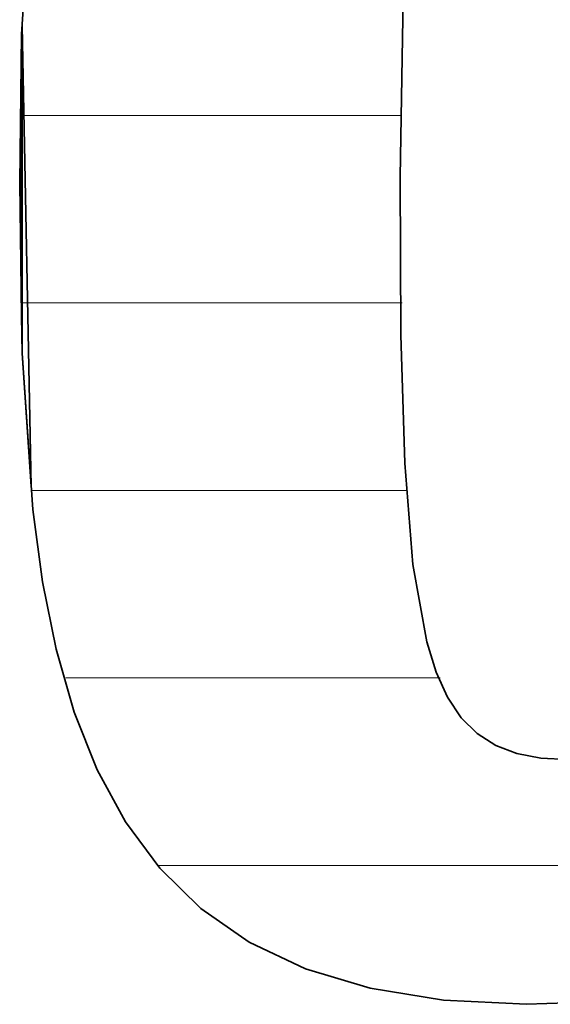
# Model space of a CAD drawing. Units: millimetres. Extents: x 59 to 11996, y 24 to 8424.
# Drawn here: x 8649 to 8669, y 254 to 291 of the extents above; entities that cross this region are included whole.
import ezdxf

# ---------------------------------------------------------------- set-up
doc = ezdxf.new("R2010")
doc.units = ezdxf.units.MM
doc.header["$MEASUREMENT"] = 0
doc.layers.add('(1) Shape lines', color=7, linetype='Continuous', lineweight=35)
doc.layers.add('(9) Sheet', color=7, linetype='Continuous', lineweight=35)

# ---------------------------------------------------------------- blocks, each defined once
blk = doc.blocks.new('HATCH_934_7937e396-88e8-4fd5-92b3-48a0576728f4')
at = {"layer": '(1) Shape lines', "color": 0, "lineweight": 9}
for p, q in [((8648.968, 287), (8648.928, 287)), ((8648.968, 280), (8648.961, 280))]:
    blk.add_line(p, q, dxfattribs=at)
blk = doc.blocks.new('HATCH_937_84e7d374-ad6f-40fb-91fe-bfa4f877c06e')
at = {"layer": '(1) Shape lines', "color": 0, "lineweight": 9}
for p, q in [((8648.974, 287), (8648.968, 287)), ((8648.986, 280), (8648.968, 280))]:
    blk.add_line(p, q, dxfattribs=at)
blk = doc.blocks.new('HATCH_938_836ca7e0-4106-4d19-833b-0f922d423669')
at = {"layer": '(1) Shape lines', "color": 0, "lineweight": 9}
for p, q in [((8648.989, 287), (8648.974, 287)), ((8648.989, 280), (8648.986, 280))]:
    blk.add_line(p, q, dxfattribs=at)
blk = doc.blocks.new('HATCH_941_9a33965e-50b6-4f24-8109-4f5cbc7f6aa2')
at = {"layer": '(1) Shape lines', "color": 0, "lineweight": 9}
for p, q in [((8649.055, 287), (8648.989, 287)), ((8649.192, 280), (8648.989, 280))]:
    blk.add_line(p, q, dxfattribs=at)
blk = doc.blocks.new('HATCH_942_4799940e-2834-4064-aaa9-2ae0832e7873')
at = {"layer": '(1) Shape lines', "color": 0, "lineweight": 9}
for p, q in [((8649.327, 294), (8649.232, 294)), ((8649.327, 287), (8649.055, 287)), ((8649.327, 280), (8649.192, 280))]:
    blk.add_line(p, q, dxfattribs=at)
blk = doc.blocks.new('HATCH_945_d9f5f038-3520-4c8a-a418-9ae9a8c9d440')
at = {"layer": '(1) Shape lines', "color": 0, "lineweight": 9}
for p, q in [((8649.331, 294), (8649.327, 294)), ((8649.348, 287), (8649.327, 287)), ((8649.366, 280), (8649.327, 280)), ((8649.384, 273), (8649.337, 273))]:
    blk.add_line(p, q, dxfattribs=at)
blk = doc.blocks.new('HATCH_946_14f03cf3-51ee-41db-8feb-9437b0a9558a')
at = {"layer": '(1) Shape lines', "color": 0, "lineweight": 9}
for p, q in [((8649.386, 294), (8649.331, 294)), ((8649.386, 287), (8649.348, 287)), ((8649.386, 280), (8649.366, 280)), ((8649.386, 273), (8649.384, 273))]:
    blk.add_line(p, q, dxfattribs=at)
blk = doc.blocks.new('HATCH_949_ac3ce0ea-ff8e-4684-b464-b8305b74e0f0')
at = {"layer": '(1) Shape lines', "color": 0, "lineweight": 9}
for p, q in [((8649.436, 294), (8649.386, 294)), ((8649.632, 287), (8649.386, 287)), ((8649.829, 280), (8649.386, 280)), ((8650.026, 273), (8649.386, 273))]:
    blk.add_line(p, q, dxfattribs=at)
blk = doc.blocks.new('HATCH_950_408c966c-4676-4340-92a9-d86e093ebdac')
at = {"layer": '(1) Shape lines', "color": 0, "lineweight": 9}
for p, q in [((8650.179, 294), (8649.436, 294)), ((8650.179, 287), (8649.632, 287)), ((8650.179, 280), (8649.829, 280)), ((8650.179, 273), (8650.026, 273))]:
    blk.add_line(p, q, dxfattribs=at)
blk = doc.blocks.new('HATCH_953_0ac1945e-1bd2-4af0-9e6e-b0c6545f89c7')
at = {"layer": '(1) Shape lines', "color": 0, "lineweight": 9}
for p, q in [((8650.194, 294), (8650.179, 294)), ((8650.211, 287), (8650.179, 287)), ((8650.228, 280), (8650.179, 280)), ((8650.245, 273), (8650.179, 273))]:
    blk.add_line(p, q, dxfattribs=at)
blk = doc.blocks.new('HATCH_954_37d29393-cac5-4ca4-9ac4-11407a110dab')
at = {"layer": '(1) Shape lines', "color": 0, "lineweight": 9}
for p, q in [((8650.259, 294), (8650.194, 294)), ((8650.259, 287), (8650.211, 287)), ((8650.259, 280), (8650.228, 280)), ((8650.259, 273), (8650.245, 273))]:
    blk.add_line(p, q, dxfattribs=at)
blk = doc.blocks.new('HATCH_957_3a7955ac-6be2-4053-aac6-3e3beefd6b5f')
at = {"layer": '(1) Shape lines', "color": 0, "lineweight": 9}
for p, q in [((8650.519, 294), (8650.259, 294)), ((8650.79, 287), (8650.259, 287)), ((8651.062, 280), (8650.259, 280)), ((8651.333, 273), (8650.259, 273)), ((8651.605, 266), (8650.62, 266))]:
    blk.add_line(p, q, dxfattribs=at)
blk = doc.blocks.new('HATCH_958_95ec8dac-dc7e-480f-a240-be9a6c5ca3e4')
at = {"layer": '(1) Shape lines', "color": 0, "lineweight": 9}
for p, q in [((8651.732, 301), (8650.364, 301)), ((8651.732, 294), (8650.519, 294)), ((8651.732, 287), (8650.79, 287)), ((8651.732, 280), (8651.062, 280)), ((8651.732, 273), (8651.333, 273)), ((8651.732, 266), (8651.605, 266))]:
    blk.add_line(p, q, dxfattribs=at)
blk = doc.blocks.new('HATCH_961_b28b6fc4-e610-47d0-9285-1992f5b197ae')
at = {"layer": '(1) Shape lines', "color": 0, "lineweight": 9}
for p, q in [((8651.737, 301), (8651.732, 301)), ((8651.745, 294), (8651.732, 294)), ((8651.753, 287), (8651.732, 287)), ((8651.761, 280), (8651.732, 280)), ((8651.769, 273), (8651.732, 273)), ((8651.777, 266), (8651.732, 266))]:
    blk.add_line(p, q, dxfattribs=at)
blk = doc.blocks.new('HATCH_962_ba97843d-66ea-479b-a05a-4bea9a09928d')
at = {"layer": '(1) Shape lines', "color": 0, "lineweight": 9}
for p, q in [((8651.781, 301), (8651.737, 301)), ((8651.781, 294), (8651.745, 294)), ((8651.781, 287), (8651.753, 287)), ((8651.781, 280), (8651.761, 280)), ((8651.781, 273), (8651.769, 273)), ((8651.781, 266), (8651.777, 266))]:
    blk.add_line(p, q, dxfattribs=at)
blk = doc.blocks.new('HATCH_965_facb8e21-948c-453d-b52c-acd268fdb4ef')
at = {"layer": '(1) Shape lines', "color": 0, "lineweight": 9}
for p, q in [((8651.878, 301), (8651.781, 301)), ((8652.044, 294), (8651.781, 294)), ((8652.21, 287), (8651.781, 287)), ((8652.377, 280), (8651.781, 280)), ((8652.543, 273), (8651.781, 273)), ((8652.709, 266), (8651.781, 266))]:
    blk.add_line(p, q, dxfattribs=at)
blk = doc.blocks.new('HATCH_966_8aba01b1-71b6-426a-ade4-db82f42dc038')
at = {"layer": '(1) Shape lines', "color": 0, "lineweight": 9}
for p, q in [((8652.837, 301), (8651.878, 301)), ((8652.837, 294), (8652.044, 294)), ((8652.837, 287), (8652.21, 287)), ((8652.837, 280), (8652.377, 280)), ((8652.837, 273), (8652.543, 273)), ((8652.837, 266), (8652.709, 266))]:
    blk.add_line(p, q, dxfattribs=at)
blk = doc.blocks.new('HATCH_969_cf271fbd-ef8a-4051-9e4f-7adc3429711c')
at = {"layer": '(1) Shape lines', "color": 0, "lineweight": 9}
for p, q in [((8652.837, 301), (8652.837, 301)), ((8652.838, 294), (8652.837, 294)), ((8652.838, 287), (8652.837, 287)), ((8652.838, 280), (8652.837, 280)), ((8652.839, 273), (8652.837, 273)), ((8652.839, 266), (8652.837, 266))]:
    blk.add_line(p, q, dxfattribs=at)
blk = doc.blocks.new('HATCH_970_e2af341e-3b84-4389-b205-c50bead9edec')
at = {"layer": '(1) Shape lines', "color": 0, "lineweight": 9}
for p, q in [((8652.839, 301), (8652.837, 301)), ((8652.839, 294), (8652.838, 294)), ((8652.839, 287), (8652.838, 287)), ((8652.839, 280), (8652.838, 280)), ((8652.839, 273), (8652.839, 273)), ((8652.839, 266), (8652.839, 266))]:
    blk.add_line(p, q, dxfattribs=at)
blk = doc.blocks.new('HATCH_973_8dc61829-c455-4ede-8220-9c78b5167013')
at = {"layer": '(1) Shape lines', "color": 0, "lineweight": 9}
for p, q in [((8653.374, 287), (8652.839, 287)), ((8653.561, 280), (8652.839, 280)), ((8653.748, 273), (8652.839, 273)), ((8653.935, 266), (8652.839, 266)), ((8654.122, 259), (8654.046, 259))]:
    blk.add_line(p, q, dxfattribs=at)
blk = doc.blocks.new('HATCH_974_bd939070-3f44-4aa9-a2da-ed1c2287e4c5')
at = {"layer": '(1) Shape lines', "color": 0, "lineweight": 9}
for p, q in [((8654.125, 287), (8653.374, 287)), ((8654.125, 280), (8653.561, 280)), ((8654.125, 273), (8653.748, 273)), ((8654.125, 266), (8653.935, 266)), ((8654.125, 259), (8654.122, 259))]:
    blk.add_line(p, q, dxfattribs=at)
blk = doc.blocks.new('HATCH_977_0151d407-16dc-46b3-a571-130dc23684e9')
at = {"layer": '(1) Shape lines', "color": 0, "lineweight": 9}
for p, q in [((8654.155, 287), (8654.125, 287)), ((8654.165, 280), (8654.125, 280)), ((8654.175, 273), (8654.125, 273)), ((8654.185, 266), (8654.125, 266)), ((8654.195, 259), (8654.125, 259))]:
    blk.add_line(p, q, dxfattribs=at)
blk = doc.blocks.new('HATCH_978_efa05d86-4d87-4e90-bc6e-895cf76bd63a')
at = {"layer": '(1) Shape lines', "color": 0, "lineweight": 9}
for p, q in [((8654.195, 287), (8654.155, 287)), ((8654.195, 280), (8654.165, 280)), ((8654.195, 273), (8654.175, 273)), ((8654.195, 266), (8654.185, 266)), ((8654.195, 259), (8654.195, 259))]:
    blk.add_line(p, q, dxfattribs=at)
blk = doc.blocks.new('HATCH_981_a33dcf7c-eeaa-44d3-80a9-d013fd0f3ad5')
at = {"layer": '(1) Shape lines', "color": 0, "lineweight": 9}
for p, q in [((8654.777, 287), (8654.195, 287)), ((8654.964, 280), (8654.195, 280)), ((8655.151, 273), (8654.195, 273)), ((8655.338, 266), (8654.195, 266)), ((8655.525, 259), (8654.195, 259))]:
    blk.add_line(p, q, dxfattribs=at)
blk = doc.blocks.new('HATCH_982_cbb691ec-b8c4-434b-b5f7-af8ab67c3045')
at = {"layer": '(1) Shape lines', "color": 0, "lineweight": 9}
for p, q in [((8655.565, 287), (8654.777, 287)), ((8655.565, 280), (8654.964, 280)), ((8655.565, 273), (8655.151, 273)), ((8655.565, 266), (8655.338, 266)), ((8655.565, 259), (8655.525, 259))]:
    blk.add_line(p, q, dxfattribs=at)
blk = doc.blocks.new('HATCH_985_7b643ef2-03fd-4462-b848-a1bebf34453b')
at = {"layer": '(1) Shape lines', "color": 0, "lineweight": 9}
for p, q in [((8655.606, 287), (8655.565, 287)), ((8655.619, 280), (8655.565, 280)), ((8655.631, 273), (8655.565, 273)), ((8655.644, 266), (8655.565, 266)), ((8655.656, 259), (8655.565, 259))]:
    blk.add_line(p, q, dxfattribs=at)
blk = doc.blocks.new('HATCH_986_5647ae83-12b2-4d95-8789-ca50cd8b3bfd')
at = {"layer": '(1) Shape lines', "color": 0, "lineweight": 9}
for p, q in [((8655.659, 287), (8655.606, 287)), ((8655.659, 280), (8655.619, 280)), ((8655.659, 273), (8655.631, 273)), ((8655.659, 266), (8655.644, 266)), ((8655.659, 259), (8655.656, 259))]:
    blk.add_line(p, q, dxfattribs=at)
blk = doc.blocks.new('HATCH_989_3a1bd816-f711-43a8-b9ea-3b3769cf50de')
at = {"layer": '(1) Shape lines', "color": 0, "lineweight": 9}
for p, q in [((8655.735, 287), (8655.659, 287)), ((8655.758, 280), (8655.659, 280)), ((8655.781, 273), (8655.659, 273)), ((8655.804, 266), (8655.659, 266)), ((8655.826, 259), (8655.659, 259))]:
    blk.add_line(p, q, dxfattribs=at)
blk = doc.blocks.new('HATCH_990_c0501303-f1ee-4119-a8a9-32a0b2972e14')
at = {"layer": '(1) Shape lines', "color": 0, "lineweight": 9}
for p, q in [((8655.832, 287), (8655.735, 287)), ((8655.832, 280), (8655.758, 280)), ((8655.832, 273), (8655.781, 273)), ((8655.832, 266), (8655.804, 266)), ((8655.832, 259), (8655.826, 259))]:
    blk.add_line(p, q, dxfattribs=at)
blk = doc.blocks.new('HATCH_993_f166e823-00e8-45a2-9e88-5acbd7ebb92d')
at = {"layer": '(1) Shape lines', "color": 0, "lineweight": 9}
for p, q in [((8655.956, 287), (8655.832, 287)), ((8655.993, 280), (8655.832, 280)), ((8656.031, 273), (8655.832, 273)), ((8656.068, 266), (8655.832, 266)), ((8656.105, 259), (8655.832, 259))]:
    blk.add_line(p, q, dxfattribs=at)
blk = doc.blocks.new('HATCH_994_5344d1b3-d033-4ce0-9314-2257b6abf611')
at = {"layer": '(1) Shape lines', "color": 0, "lineweight": 9}
for p, q in [((8656.115, 287), (8655.956, 287)), ((8656.115, 280), (8655.993, 280)), ((8656.115, 273), (8656.031, 273)), ((8656.115, 266), (8656.068, 266)), ((8656.115, 259), (8656.105, 259))]:
    blk.add_line(p, q, dxfattribs=at)
blk = doc.blocks.new('HATCH_997_99c3f533-7f29-4571-b13d-b54db8a8abc6')
at = {"layer": '(1) Shape lines', "color": 0, "lineweight": 9}
for p, q in [((8656.699, 287), (8656.115, 287)), ((8656.873, 280), (8656.115, 280)), ((8657.046, 273), (8656.115, 273)), ((8657.219, 266), (8656.115, 266)), ((8657.393, 259), (8656.115, 259))]:
    blk.add_line(p, q, dxfattribs=at)
blk = doc.blocks.new('HATCH_998_06db8b8a-5910-4158-97c5-1a7da82f92b0')
at = {"layer": '(1) Shape lines', "color": 0, "lineweight": 9}
for p, q in [((8657.463, 287), (8656.699, 287)), ((8657.463, 280), (8656.873, 280)), ((8657.463, 273), (8657.046, 273)), ((8657.463, 266), (8657.219, 266)), ((8657.463, 259), (8657.393, 259))]:
    blk.add_line(p, q, dxfattribs=at)
blk = doc.blocks.new('HATCH_1001_aa42b972-a402-4967-8678-23ac679a9ea4')
at = {"layer": '(1) Shape lines', "color": 0, "lineweight": 9}
for p, q in [((8657.601, 287), (8657.463, 287)), ((8657.64, 280), (8657.463, 280)), ((8657.679, 273), (8657.463, 273)), ((8657.719, 266), (8657.463, 266)), ((8657.758, 259), (8657.463, 259))]:
    blk.add_line(p, q, dxfattribs=at)
blk = doc.blocks.new('HATCH_1002_2721f696-fc8b-43bf-969a-97bd821e376d')
at = {"layer": '(1) Shape lines', "color": 0, "lineweight": 9}
for p, q in [((8657.775, 287), (8657.601, 287)), ((8657.775, 280), (8657.64, 280)), ((8657.775, 273), (8657.679, 273)), ((8657.775, 266), (8657.719, 266)), ((8657.775, 259), (8657.758, 259))]:
    blk.add_line(p, q, dxfattribs=at)
blk = doc.blocks.new('HATCH_1005_e97bb81c-8552-41c4-8a53-3fb8dadccf3a')
at = {"layer": '(1) Shape lines', "color": 0, "lineweight": 9}
for p, q in [((8658.555, 287), (8657.775, 287)), ((8658.776, 280), (8657.775, 280)), ((8658.996, 273), (8657.775, 273)), ((8659.217, 266), (8657.775, 266)), ((8659.438, 259), (8657.775, 259))]:
    blk.add_line(p, q, dxfattribs=at)
blk = doc.blocks.new('HATCH_1006_591e40bc-46d2-4680-9660-0f7c98c23833')
at = {"layer": '(1) Shape lines', "color": 0, "lineweight": 9}
for p, q in [((8659.56, 287), (8658.555, 287)), ((8659.56, 280), (8658.776, 280)), ((8659.56, 273), (8658.996, 273)), ((8659.56, 266), (8659.217, 266)), ((8659.56, 259), (8659.438, 259))]:
    blk.add_line(p, q, dxfattribs=at)
blk = doc.blocks.new('HATCH_1009_c8155db6-149c-4782-a493-835b37a6acd4')
at = {"layer": '(1) Shape lines', "color": 0, "lineweight": 9}
for p, q in [((8659.777, 287), (8659.56, 287)), ((8659.836, 280), (8659.56, 280)), ((8659.896, 273), (8659.56, 273)), ((8659.955, 266), (8659.56, 266)), ((8660.015, 259), (8659.56, 259))]:
    blk.add_line(p, q, dxfattribs=at)
blk = doc.blocks.new('HATCH_1010_1e1fc422-f7a1-479e-8d05-9f2618a59d62')
at = {"layer": '(1) Shape lines', "color": 0, "lineweight": 9}
for p, q in [((8660.049, 287), (8659.777, 287)), ((8660.049, 280), (8659.836, 280)), ((8660.049, 273), (8659.896, 273)), ((8660.049, 266), (8659.955, 266)), ((8660.049, 259), (8660.015, 259))]:
    blk.add_line(p, q, dxfattribs=at)
blk = doc.blocks.new('HATCH_1013_9dd47641-7322-4827-81ce-e849d90ff42a')
at = {"layer": '(1) Shape lines', "color": 0, "lineweight": 9}
for p, q in [((8660.898, 287), (8660.049, 287)), ((8661.128, 280), (8660.049, 280)), ((8661.358, 273), (8660.049, 273)), ((8661.589, 266), (8660.049, 266)), ((8661.819, 259), (8660.049, 259))]:
    blk.add_line(p, q, dxfattribs=at)
blk = doc.blocks.new('HATCH_1014_86e36e4f-9f69-47ea-af57-09caaab1090c')
at = {"layer": '(1) Shape lines', "color": 0, "lineweight": 9}
for p, q in [((8661.97, 287), (8660.898, 287)), ((8661.97, 280), (8661.128, 280)), ((8661.97, 273), (8661.358, 273)), ((8661.97, 266), (8661.589, 266)), ((8661.97, 259), (8661.819, 259))]:
    blk.add_line(p, q, dxfattribs=at)
blk = doc.blocks.new('HATCH_1017_f3d67142-591c-4a56-bc9e-f7596265ddfa')
at = {"layer": '(1) Shape lines', "color": 0, "lineweight": 9}
for p, q in [((8662.287, 287), (8661.97, 287)), ((8662.371, 280), (8661.97, 280)), ((8662.455, 273), (8661.97, 273)), ((8662.539, 266), (8661.97, 266)), ((8662.623, 259), (8661.97, 259))]:
    blk.add_line(p, q, dxfattribs=at)
blk = doc.blocks.new('HATCH_1018_220e60cd-ae6a-4de6-abba-c370ded02b3b')
at = {"layer": '(1) Shape lines', "color": 0, "lineweight": 9}
for p, q in [((8662.68, 287), (8662.287, 287)), ((8662.68, 280), (8662.371, 280)), ((8662.68, 273), (8662.455, 273)), ((8662.68, 266), (8662.539, 266)), ((8662.68, 259), (8662.623, 259))]:
    blk.add_line(p, q, dxfattribs=at)
blk = doc.blocks.new('HATCH_1021_7c5d98e5-e22f-48f2-b238-f731becf9e18')
at = {"layer": '(1) Shape lines', "color": 0, "lineweight": 9}
for p, q in [((8662.864, 287), (8662.68, 287)), ((8662.912, 280), (8662.68, 280)), ((8662.96, 273), (8662.68, 273)), ((8663.008, 266), (8662.68, 266)), ((8663.057, 259), (8662.68, 259))]:
    blk.add_line(p, q, dxfattribs=at)
blk = doc.blocks.new('HATCH_1022_cf202916-0ae6-4779-8d82-acd53b1319e2')
at = {"layer": '(1) Shape lines', "color": 0, "lineweight": 9}
for p, q in [((8663.09, 287), (8662.864, 287)), ((8663.09, 280), (8662.912, 280)), ((8663.09, 273), (8662.96, 273)), ((8663.09, 266), (8663.008, 266)), ((8663.09, 259), (8663.057, 259))]:
    blk.add_line(p, q, dxfattribs=at)
blk = doc.blocks.new('HATCH_1025_2f30c5a8-4c86-4748-9067-34641549166e')
at = {"layer": '(1) Shape lines', "color": 0, "lineweight": 9}
for p, q in [((8663.115, 280), (8663.09, 280)), ((8663.152, 273), (8663.09, 273)), ((8663.189, 266), (8663.09, 266)), ((8663.226, 259), (8663.09, 259))]:
    blk.add_line(p, q, dxfattribs=at)
blk = doc.blocks.new('HATCH_1026_792e047b-5773-4fbf-b8ed-3892d3a1ca5b')
at = {"layer": '(1) Shape lines', "color": 0, "lineweight": 9}
for p, q in [((8663.168, 280), (8663.115, 280)), ((8663.252, 273), (8663.152, 273)), ((8663.252, 266), (8663.189, 266)), ((8663.252, 259), (8663.226, 259))]:
    blk.add_line(p, q, dxfattribs=at)
blk = doc.blocks.new('HATCH_1027_b9b68c10-b64d-4d35-a716-63874779bf17')
at = {"layer": '(1) Shape lines', "color": 0, "lineweight": 9}
for p, q in [((8663.137, 308), (8663.09, 308)), ((8663.196, 301), (8663.09, 301)), ((8663.246, 294), (8663.09, 294)), ((8663.128, 287), (8663.09, 287))]:
    blk.add_line(p, q, dxfattribs=at)
blk = doc.blocks.new('HATCH_1031_84974de3-8ed3-40f2-9769-a763e4e1cb94')
at = {"layer": '(1) Shape lines', "color": 0, "lineweight": 9}
for p, q in [((8663.253, 273), (8663.252, 273)), ((8663.258, 266), (8663.252, 266)), ((8663.263, 259), (8663.252, 259))]:
    blk.add_line(p, q, dxfattribs=at)
blk = doc.blocks.new('HATCH_1032_ea1aa2ef-9431-4613-a407-e7b11a141c51')
at = {"layer": '(1) Shape lines', "color": 0, "lineweight": 9}
for p, q in [((8663.267, 273), (8663.253, 273)), ((8663.267, 266), (8663.258, 266)), ((8663.267, 259), (8663.263, 259))]:
    blk.add_line(p, q, dxfattribs=at)
blk = doc.blocks.new('HATCH_1037_9b27c8c8-a702-4fdd-b1ff-369e295524f9')
at = {"layer": '(1) Shape lines', "color": 0, "lineweight": 9}
for p, q in [((8663.28, 273), (8663.267, 273)), ((8663.374, 266), (8663.267, 266)), ((8663.468, 259), (8663.267, 259))]:
    blk.add_line(p, q, dxfattribs=at)
blk = doc.blocks.new('HATCH_1038_bdd3f0cb-8b25-45cb-b087-b9db11ef6142')
at = {"layer": '(1) Shape lines', "color": 0, "lineweight": 9}
for p, q in [((8663.348, 273), (8663.28, 273)), ((8663.533, 266), (8663.374, 266)), ((8663.533, 259), (8663.468, 259))]:
    blk.add_line(p, q, dxfattribs=at)
blk = doc.blocks.new('HATCH_1043_3831ae8f-e053-47cb-86d6-20419c4eaa1d')
at = {"layer": '(1) Shape lines', "color": 0, "lineweight": 9}
for p, q in [((8663.543, 266), (8663.533, 266)), ((8663.558, 259), (8663.533, 259))]:
    blk.add_line(p, q, dxfattribs=at)
blk = doc.blocks.new('HATCH_1044_3ffa5464-8ed2-475c-a89b-3b67d2914ff2')
at = {"layer": '(1) Shape lines', "color": 0, "lineweight": 9}
for p, q in [((8663.569, 266), (8663.543, 266)), ((8663.569, 259), (8663.558, 259))]:
    blk.add_line(p, q, dxfattribs=at)
blk = doc.blocks.new('HATCH_1049_f7bd844b-62b7-49cf-a01d-9672ce8dfb38')
at = {"layer": '(1) Shape lines', "color": 0, "lineweight": 9}
for p, q in [((8663.686, 266), (8663.569, 266)), ((8663.881, 259), (8663.569, 259))]:
    blk.add_line(p, q, dxfattribs=at)
blk = doc.blocks.new('HATCH_1050_fb853ffb-9aa0-41d4-b931-20a3677dec72')
at = {"layer": '(1) Shape lines', "color": 0, "lineweight": 9}
for p, q in [((8664.017, 266), (8663.686, 266)), ((8664.017, 259), (8663.881, 259))]:
    blk.add_line(p, q, dxfattribs=at)
blk = doc.blocks.new('HATCH_1055_17a21609-583c-41ac-8439-994c8b55a08c')
at = {"layer": '(1) Shape lines', "color": 0, "lineweight": 9}
for p, q in [((8664.026, 266), (8664.017, 266)), ((8664.061, 259), (8664.017, 259))]:
    blk.add_line(p, q, dxfattribs=at)
blk = doc.blocks.new('HATCH_1056_b0685016-6aae-4f4d-a2f0-8ba93d4fe438')
at = {"layer": '(1) Shape lines', "color": 0, "lineweight": 9}
for p, q in [((8664.085, 266), (8664.026, 266)), ((8664.085, 259), (8664.061, 259))]:
    blk.add_line(p, q, dxfattribs=at)
blk = doc.blocks.new('HATCH_1061_e4e97c0f-0e44-4245-8c13-78cc66ee1542')
at = {"layer": '(1) Shape lines', "color": 0, "lineweight": 9}
for p, q in [((8664.148, 266), (8664.085, 266)), ((8664.478, 259), (8664.085, 259))]:
    blk.add_line(p, q, dxfattribs=at)
blk = doc.blocks.new('HATCH_1062_b8c0365f-04d9-4179-ad98-dd7fce193a24')
at = {"layer": '(1) Shape lines', "color": 0, "lineweight": 9}
for p, q in [((8664.595, 266), (8664.148, 266)), ((8664.714, 259), (8664.478, 259))]:
    blk.add_line(p, q, dxfattribs=at)
blk = doc.blocks.new('HATCH_1067_4e8b22c6-7041-440f-8a18-8f0b86cb7345')
at = {"layer": '(1) Shape lines', "color": 0, "lineweight": 9}
blk.add_line((8664.739, 259), (8664.714, 259), dxfattribs=at)
blk = doc.blocks.new('HATCH_1068_a627c00f-71f9-4893-9959-e429a8048d13')
at = {"layer": '(1) Shape lines', "color": 0, "lineweight": 9}
blk.add_line((8664.758, 259), (8664.739, 259), dxfattribs=at)
blk = doc.blocks.new('HATCH_1073_5f6eb2f0-ec8b-4dd7-8eb5-4fda01e7145a')
at = {"layer": '(1) Shape lines', "color": 0, "lineweight": 9}
blk.add_line((8664.82, 259), (8664.758, 259), dxfattribs=at)
blk = doc.blocks.new('HATCH_1074_53912fa1-bc2d-46a7-9f2e-576187210a1d')
at = {"layer": '(1) Shape lines', "color": 0, "lineweight": 9}
blk.add_line((8664.868, 259), (8664.82, 259), dxfattribs=at)
blk = doc.blocks.new('HATCH_1079_f2fca7d9-a73b-465c-9539-553b712807b0')
at = {"layer": '(1) Shape lines', "color": 0, "lineweight": 9}
blk.add_line((8665.325, 259), (8664.868, 259), dxfattribs=at)
blk = doc.blocks.new('HATCH_1080_d0054dc8-a296-4966-aa77-ab5b98d9a542')
at = {"layer": '(1) Shape lines', "color": 0, "lineweight": 9}
blk.add_line((8665.695, 259), (8665.325, 259), dxfattribs=at)
blk = doc.blocks.new('HATCH_1085_7f0f983b-b6d6-46cb-a7e1-169508742e38')
at = {"layer": '(1) Shape lines', "color": 0, "lineweight": 9}
blk.add_line((8665.751, 259), (8665.695, 259), dxfattribs=at)
blk = doc.blocks.new('HATCH_1086_90c4483d-9810-40cc-9839-d9a5736d27df')
at = {"layer": '(1) Shape lines', "color": 0, "lineweight": 9}
blk.add_line((8665.806, 259), (8665.751, 259), dxfattribs=at)
blk = doc.blocks.new('HATCH_1091_88c1f480-5df8-4ff5-b80a-5942811976d7')
at = {"layer": '(1) Shape lines', "color": 0, "lineweight": 9}
blk.add_line((8665.89, 259), (8665.806, 259), dxfattribs=at)
blk = doc.blocks.new('HATCH_1092_927951dd-8fad-45bd-b6f6-542fd39b9d1e')
at = {"layer": '(1) Shape lines', "color": 0, "lineweight": 9}
blk.add_line((8665.973, 259), (8665.89, 259), dxfattribs=at)
blk = doc.blocks.new('HATCH_1097_7ee499f3-1ebd-48b6-85a7-5c845562815f')
at = {"layer": '(1) Shape lines', "color": 0, "lineweight": 9}
blk.add_line((8666.579, 259), (8665.973, 259), dxfattribs=at)
blk = doc.blocks.new('HATCH_1098_30ee5e18-02ce-4fc8-a1ab-74b1fc09f9e7')
at = {"layer": '(1) Shape lines', "color": 0, "lineweight": 9}
blk.add_line((8667.215, 259), (8666.579, 259), dxfattribs=at)
blk = doc.blocks.new('HATCH_1103_4d4e6473-5058-49ae-b58a-9a8507f505f9')
at = {"layer": '(1) Shape lines', "color": 0, "lineweight": 9}
blk.add_line((8667.322, 259), (8667.215, 259), dxfattribs=at)
blk = doc.blocks.new('HATCH_1104_aaf2676c-c4c1-4a6f-9688-fb4293ad2c9c')
at = {"layer": '(1) Shape lines', "color": 0, "lineweight": 9}
blk.add_line((8667.452, 259), (8667.322, 259), dxfattribs=at)
blk = doc.blocks.new('HATCH_1109_043313ea-d370-4ad9-98ee-fb43576f1c9b')
at = {"layer": '(1) Shape lines', "color": 0, "lineweight": 9}
blk.add_line((8667.614, 259), (8667.452, 259), dxfattribs=at)
blk = doc.blocks.new('HATCH_1110_d8d913c8-fef2-45cb-89e3-f3350bc2066d')
at = {"layer": '(1) Shape lines', "color": 0, "lineweight": 9}
blk.add_line((8667.816, 259), (8667.614, 259), dxfattribs=at)
blk = doc.blocks.new('HATCH_1115_f439e101-f58b-46f1-8fe1-4b0093f6f236')
at = {"layer": '(1) Shape lines', "color": 0, "lineweight": 9}
blk.add_line((8668.363, 259), (8667.816, 259), dxfattribs=at)
blk = doc.blocks.new('HATCH_1116_f6fe404e-018b-4e21-ab24-171e07cd0e38')
at = {"layer": '(1) Shape lines', "color": 0, "lineweight": 9}
blk.add_line((8669.036, 259), (8668.363, 259), dxfattribs=at)
blk = doc.blocks.new('GROUP_0_52bcaf1c-9e09-40ce-bde9-29bd3f5eda21')
at = {"layer": '(9) Sheet', "color": 7, "linetype": 'Continuous', "lineweight": 35, "ltscale": 20}
for points in [[(8649.327, 295.422), (8648.968, 290.032), (8648.895, 284.466), (8648.989, 278.119), (8649.386, 272.285), (8649.752, 269.593), (8650.259, 267.068), (8650.928, 264.723), (8651.781, 262.57), (8652.839, 260.623), (8654.125, 258.893), (8655.659, 257.395), (8657.463, 256.141), (8659.56, 255.142), (8661.97, 254.414), (8664.714, 253.967), (8667.816, 253.815), (8670.841, 253.924)], [(8669.36, 262.95), (8668.349, 263.005), (8667.452, 263.177), (8666.662, 263.477), (8665.973, 263.92), (8665.377, 264.516), (8664.868, 265.278), (8664.44, 266.218), (8664.085, 267.349), (8663.569, 270.23), (8663.267, 274.02), (8663.125, 278.814), (8663.09, 284.712), (8663.252, 294.339)]]:
    blk.add_lwpolyline(points, dxfattribs=at)
at = {"layer": '(9) Sheet', "color": 154, "linetype": 'Continuous', "lineweight": 35, "ltscale": 20}
for points in [[(8648.968, 279.511), (8648.895, 284.466), (8648.968, 290.032)], [(8648.989, 278.119), (8648.968, 290.032), (8648.989, 290.341)], [(8648.968, 279.511), (8648.968, 290.032), (8648.989, 278.119)], [(8648.989, 278.119), (8648.989, 290.341), (8649.327, 273.152)]]:
    blk.add_lwpolyline(points, close=True, dxfattribs=at)
at = {"layer": '(1) Shape lines', "color": 154, "linetype": 'ByBlock'}
for name in ['HATCH_974_bd939070-3f44-4aa9-a2da-ed1c2287e4c5', 'HATCH_977_0151d407-16dc-46b3-a571-130dc23684e9', 'HATCH_978_efa05d86-4d87-4e90-bc6e-895cf76bd63a', 'HATCH_981_a33dcf7c-eeaa-44d3-80a9-d013fd0f3ad5', 'HATCH_982_cbb691ec-b8c4-434b-b5f7-af8ab67c3045', 'HATCH_985_7b643ef2-03fd-4462-b848-a1bebf34453b', 'HATCH_986_5647ae83-12b2-4d95-8789-ca50cd8b3bfd', 'HATCH_989_3a1bd816-f711-43a8-b9ea-3b3769cf50de', 'HATCH_990_c0501303-f1ee-4119-a8a9-32a0b2972e14', 'HATCH_993_f166e823-00e8-45a2-9e88-5acbd7ebb92d', 'HATCH_994_5344d1b3-d033-4ce0-9314-2257b6abf611', 'HATCH_997_99c3f533-7f29-4571-b13d-b54db8a8abc6', 'HATCH_998_06db8b8a-5910-4158-97c5-1a7da82f92b0', 'HATCH_1001_aa42b972-a402-4967-8678-23ac679a9ea4', 'HATCH_1002_2721f696-fc8b-43bf-969a-97bd821e376d', 'HATCH_1005_e97bb81c-8552-41c4-8a53-3fb8dadccf3a', 'HATCH_1006_591e40bc-46d2-4680-9660-0f7c98c23833', 'HATCH_1009_c8155db6-149c-4782-a493-835b37a6acd4', 'HATCH_1010_1e1fc422-f7a1-479e-8d05-9f2618a59d62', 'HATCH_1013_9dd47641-7322-4827-81ce-e849d90ff42a', 'HATCH_1014_86e36e4f-9f69-47ea-af57-09caaab1090c', 'HATCH_1017_f3d67142-591c-4a56-bc9e-f7596265ddfa', 'HATCH_1018_220e60cd-ae6a-4de6-abba-c370ded02b3b', 'HATCH_1021_7c5d98e5-e22f-48f2-b238-f731becf9e18', 'HATCH_1022_cf202916-0ae6-4779-8d82-acd53b1319e2', 'HATCH_1027_b9b68c10-b64d-4d35-a716-63874779bf17', 'HATCH_958_95ec8dac-dc7e-480f-a240-be9a6c5ca3e4', 'HATCH_961_b28b6fc4-e610-47d0-9285-1992f5b197ae', 'HATCH_962_ba97843d-66ea-479b-a05a-4bea9a09928d', 'HATCH_965_facb8e21-948c-453d-b52c-acd268fdb4ef', 'HATCH_966_8aba01b1-71b6-426a-ade4-db82f42dc038', 'HATCH_969_cf271fbd-ef8a-4051-9e4f-7adc3429711c', 'HATCH_970_e2af341e-3b84-4389-b205-c50bead9edec', 'HATCH_973_8dc61829-c455-4ede-8220-9c78b5167013', 'HATCH_942_4799940e-2834-4064-aaa9-2ae0832e7873', 'HATCH_945_d9f5f038-3520-4c8a-a418-9ae9a8c9d440', 'HATCH_946_14f03cf3-51ee-41db-8feb-9437b0a9558a', 'HATCH_949_ac3ce0ea-ff8e-4684-b464-b8305b74e0f0', 'HATCH_950_408c966c-4676-4340-92a9-d86e093ebdac', 'HATCH_953_0ac1945e-1bd2-4af0-9e6e-b0c6545f89c7', 'HATCH_954_37d29393-cac5-4ca4-9ac4-11407a110dab', 'HATCH_957_3a7955ac-6be2-4053-aac6-3e3beefd6b5f', 'HATCH_934_7937e396-88e8-4fd5-92b3-48a0576728f4', 'HATCH_937_84e7d374-ad6f-40fb-91fe-bfa4f877c06e', 'HATCH_938_836ca7e0-4106-4d19-833b-0f922d423669', 'HATCH_941_9a33965e-50b6-4f24-8109-4f5cbc7f6aa2', 'HATCH_1025_2f30c5a8-4c86-4748-9067-34641549166e', 'HATCH_1026_792e047b-5773-4fbf-b8ed-3892d3a1ca5b', 'HATCH_1031_84974de3-8ed3-40f2-9769-a763e4e1cb94', 'HATCH_1032_ea1aa2ef-9431-4613-a407-e7b11a141c51', 'HATCH_1037_9b27c8c8-a702-4fdd-b1ff-369e295524f9', 'HATCH_1038_bdd3f0cb-8b25-45cb-b087-b9db11ef6142', 'HATCH_1043_3831ae8f-e053-47cb-86d6-20419c4eaa1d', 'HATCH_1044_3ffa5464-8ed2-475c-a89b-3b67d2914ff2', 'HATCH_1049_f7bd844b-62b7-49cf-a01d-9672ce8dfb38', 'HATCH_1050_fb853ffb-9aa0-41d4-b931-20a3677dec72', 'HATCH_1055_17a21609-583c-41ac-8439-994c8b55a08c', 'HATCH_1056_b0685016-6aae-4f4d-a2f0-8ba93d4fe438', 'HATCH_1061_e4e97c0f-0e44-4245-8c13-78cc66ee1542', 'HATCH_1062_b8c0365f-04d9-4179-ad98-dd7fce193a24', 'HATCH_1067_4e8b22c6-7041-440f-8a18-8f0b86cb7345', 'HATCH_1068_a627c00f-71f9-4893-9959-e429a8048d13', 'HATCH_1073_5f6eb2f0-ec8b-4dd7-8eb5-4fda01e7145a', 'HATCH_1074_53912fa1-bc2d-46a7-9f2e-576187210a1d', 'HATCH_1079_f2fca7d9-a73b-465c-9539-553b712807b0', 'HATCH_1080_d0054dc8-a296-4966-aa77-ab5b98d9a542', 'HATCH_1085_7f0f983b-b6d6-46cb-a7e1-169508742e38', 'HATCH_1086_90c4483d-9810-40cc-9839-d9a5736d27df', 'HATCH_1091_88c1f480-5df8-4ff5-b80a-5942811976d7', 'HATCH_1092_927951dd-8fad-45bd-b6f6-542fd39b9d1e', 'HATCH_1097_7ee499f3-1ebd-48b6-85a7-5c845562815f', 'HATCH_1098_30ee5e18-02ce-4fc8-a1ab-74b1fc09f9e7', 'HATCH_1103_4d4e6473-5058-49ae-b58a-9a8507f505f9', 'HATCH_1104_aaf2676c-c4c1-4a6f-9688-fb4293ad2c9c', 'HATCH_1109_043313ea-d370-4ad9-98ee-fb43576f1c9b', 'HATCH_1110_d8d913c8-fef2-45cb-89e3-f3350bc2066d', 'HATCH_1115_f439e101-f58b-46f1-8fe1-4b0093f6f236', 'HATCH_1116_f6fe404e-018b-4e21-ab24-171e07cd0e38']:
    blk.add_blockref(name, (0, 0), dxfattribs=at)

msp = doc.modelspace()

# ---------------------------------------------------------------- block references
at = {"color": 7, "linetype": 'ByBlock'}
msp.add_blockref('GROUP_0_52bcaf1c-9e09-40ce-bde9-29bd3f5eda21', (0, 0), dxfattribs=at)

doc.saveas('drawing.dxf')
